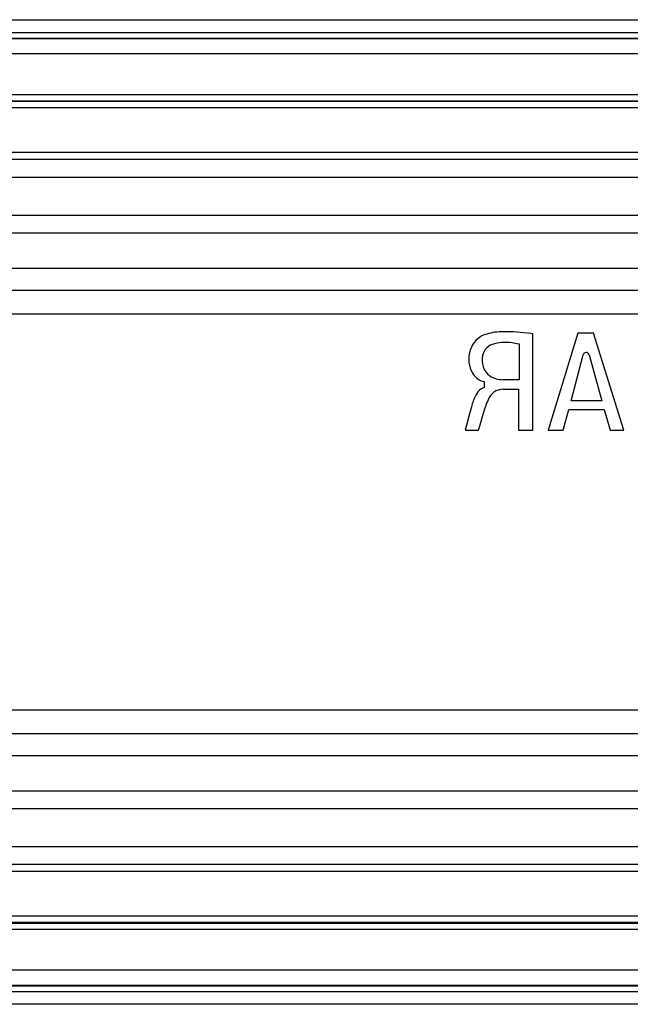
# Model space of a CAD drawing. Units: millimetres. Extents: x -99 to 99, y -39 to 39.
# Drawn here: x -51 to -3, y -39 to 39 of the extents above; entities that cross this region are included whole.
import ezdxf

# ---------------------------------------------------------------- set-up
doc = ezdxf.new("R2010")
doc.units = ezdxf.units.MM
doc.header["$LTSCALE"] = 16.335
doc.layers.get('0').update_dxf_attribs({"linetype": 'CONTINUOUS'})

msp = doc.modelspace()

# ---------------------------------------------------------------- linework, layer by layer
at = {"color": 7, "linetype": 'CONTINUOUS'}
for p, q in [((-89.671, 39.079), (89.829, 39.079)), ((-10.276, 14.196), (-10.432, 14.217)), ((-10.276, 6.555), (-10.276, 14.196)), ((-6.699, 14.254), (-9.061, 6.555)), ((-5.465, 14.254), (-6.699, 14.254)), ((-3.051, 6.555), (-5.465, 14.254)), ((-11.72, 13.457), (-11.344, 13.396)), ((-11.344, 13.396), (-11.344, 10.562)), ((-7.234, 8.894), (-6.294, 12.529)), ((-5.812, 12.534), (-4.792, 8.894)), ((-14.355, 10.469), (-14.13, 10.406)), ((-14.13, 10.406), (-14.13, 9.935)), ((-11.344, 10.562), (-12.638, 10.562)), ((-14.13, 9.935), (-14.379, 9.823)), ((-12.632, 9.803), (-11.401, 9.803)), ((-11.401, 9.803), (-11.401, 6.555)), ((-4.792, 8.894), (-7.234, 8.894)), ((-15.289, 7.857), (-15.631, 6.555)), ((-15.139, 8.423), (-15.289, 7.857)), ((-14.454, 6.987), (-14.204, 7.836)), ((-14.204, 7.836), (-14.031, 8.408)), ((-7.871, 6.555), (-7.422, 8.212)), ((-7.422, 8.212), (-4.608, 8.212)), ((-4.608, 8.212), (-4.13, 6.555)), ((-15.631, 6.555), (-14.579, 6.555)), ((-14.579, 6.555), (-14.454, 6.987)), ((-11.401, 6.555), (-10.276, 6.555)), ((-9.061, 6.555), (-7.871, 6.555)), ((-4.13, 6.555), (-3.051, 6.555)), ((89.829, -38.921), (-88.251, -38.921))]:
    msp.add_line(p, q, dxfattribs=at)
at = {"color": 250, "linetype": 'CONTINUOUS'}
for p, q in [((-89.671, 38.056), (75.581, 38.056)), ((-89.671, 37.607), (75.58, 37.607)), ((-89.671, 37.584), (75.588, 37.584)), ((76.116, 36.386), (-89.671, 36.386)), ((76.116, 33.138), (-88.734, 33.138)), ((75.6, 32.638), (-88.734, 32.638)), ((75.539, 32.604), (-88.7, 32.604)), ((75.842, 32.105), (-88.7, 32.105)), ((76.089, 28.548), (-76.103, 28.548)), ((75.539, 28.001), (-76.103, 28.001)), ((74.831, 26.569), (-74.672, 26.569)), ((77.819, 23.581), (-77.66, 23.581)), ((68.732, 22.18), (-68.573, 22.18)), ((68.732, 19.361), (-68.573, 19.361)), ((-66.858, 17.647), (67.017, 17.647)), ((-68.738, 15.767), (68.897, 15.767)), ((68.897, -15.608), (-68.738, -15.608)), ((67.017, -17.488), (-66.858, -17.488)), ((-68.573, -19.202), (68.732, -19.202)), ((-68.573, -22.021), (68.732, -22.021)), ((-77.66, -23.422), (77.819, -23.422)), ((-74.672, -26.41), (74.831, -26.41)), ((75.539, -27.842), (-76.103, -27.842)), ((76.089, -28.39), (-76.103, -28.39)), ((75.898, -31.947), (-83.663, -31.946)), ((-84.319, -32.48), (75.6, -32.48)), ((75.542, -32.445), (-83.663, -32.445)), ((-86.608, -32.979), (76.116, -32.979)), ((76.116, -36.227), (-88.571, -36.227)), ((75.588, -37.425), (-87.869, -37.425)), ((-87.458, -37.448), (75.58, -37.448)), ((-87.458, -37.898), (75.581, -37.898))]:
    msp.add_line(p, q, dxfattribs=at)
at = {"color": 7, "linetype": 'CONTINUOUS'}
for centre, radius, start, end in [((-13.393, 12.323), 1.929, 105.76032, 154.91683), ((-12.603, 9.526), 4.835, 90.36285, 105.76032), ((-12.536, -1.092), 15.453, 82.17617, 90.36285), ((-13.042, 12.193), 1.248, 102.48135, 167.35799), ((-12.398, 9.283), 4.228, 80.76781, 102.48135), ((-13.116, 12.193), 2.235, 154.91683, 205.08317), ((-6.052, 12.466), 0.25, 15.64553, 165.50837), ((-12.707, 12.118), 1.591, 167.35799, 232.10532), ((-13.691, 11.924), 1.599, 205.08317, 245.45388), ((-12.638, 12.537), 1.975, 238.00563, 270), ((-13.669, 8.788), 1.255, 124.45796, 153.93669), ((-12.632, 8.548), 1.255, 90, 160.51233), ((-10.276, 7.129), 5.032, 153.93669, 165.09111), ((-10.196, 7.246), 4.007, 154.57712, 163.14811)]:
    msp.add_arc(centre, radius, start, end, dxfattribs=at)

doc.saveas('drawing.dxf')
